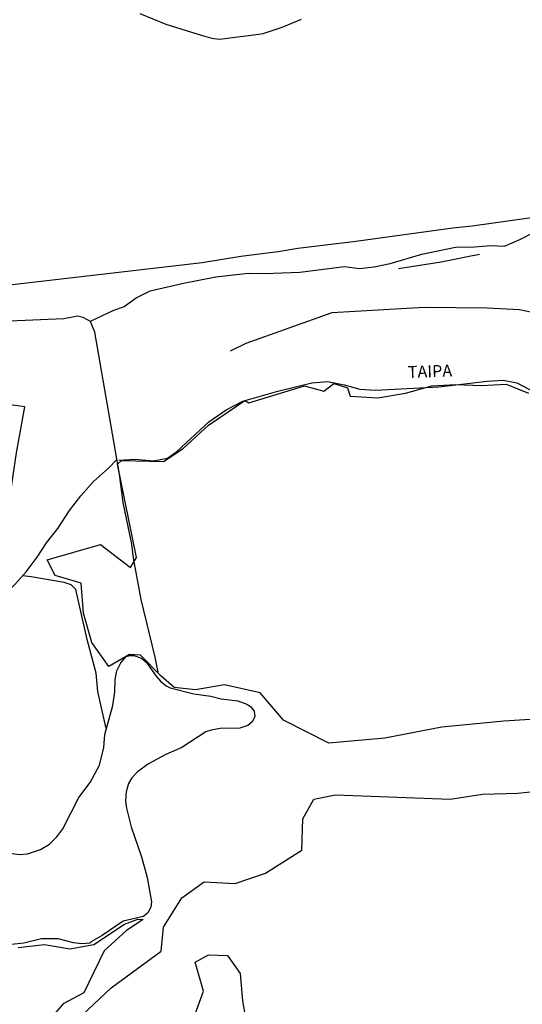
# Model space of a CAD drawing. Units: millimetres. Extents: x 178311 to 180736, y 1660417 to 1663193.
# Drawn here: x 179452 to 179558, y 1660997 to 1661204 of the extents above; entities that cross this region are included whole.
import ezdxf
from ezdxf.enums import TextEntityAlignment as Align

# ---------------------------------------------------------------- set-up
doc = ezdxf.new("R2010")
doc.units = ezdxf.units.MM
doc.header["$MEASUREMENT"] = 0
for name, color, linetype in [('V-BANHADO', 102, 'Continuous'), ('V-LAGOA', 150, 'Continuous'), ('V-LOTE', 10, 'Continuous'), ('V-NOME_DOS_LOGRADOUROS', 7, 'Continuous'), ('V-REFERENCIA', 44, 'Continuous'), ('V-VALETA', 173, 'Continuous')]:
    doc.layers.add(name, color=color, linetype=linetype)
doc.styles.get("Standard").update_dxf_attribs({"font": 'txt.shx', "height": 5})

msp = doc.modelspace()

# ---------------------------------------------------------------- linework, layer by layer
at = {"layer": 'V-BANHADO'}
for points in [[(179559.72, 1661056.67), (179554.2, 1661056.38), (179541.15, 1661055.07), (179529.19, 1661052.79), (179517.43, 1661051.71), (179507.87, 1661056.53), (179502.92, 1661062.32), (179495.42, 1661063.96), (179489.33, 1661062.92), (179484.88, 1661063.46), (179482.07, 1661065.87), (179477.81, 1661070.22), (179475.49, 1661070.38), (179471.12, 1661067.84), (179467.54, 1661072.89), (179465.8, 1661079.1), (179465.3, 1661085.35), (179459.81, 1661086.97), (179458.17, 1661090.31), (179469.39, 1661093.51), (179475.71, 1661088.7), (179476.91, 1661090.77), (179472.95, 1661110.37), (179473.76, 1661111.14), (179482.61, 1661110.95), (179486.75, 1661113.66), (179492.05, 1661118.62), (179499.76, 1661123.79), (179500.59, 1661123.27), (179512.26, 1661126.84), (179516.32, 1661125.73), (179518.42, 1661127.34), (179521.3, 1661126.44), (179521.87, 1661124.7), (179527.69, 1661124.35), (179533.54, 1661125.33), (179539.05, 1661126.85), (179544.08, 1661127.15), (179549.51, 1661126.93), (179554.67, 1661127.23), (179559.41, 1661125.35)], [(179465.59, 1660994.63), (179471.63, 1661000.3), (179482.13, 1661007.97), (179482.65, 1661013.05), (179486.48, 1661019.21), (179491.17, 1661022.59), (179497.72, 1661022.25), (179504.05, 1661024.39), (179511.75, 1661029.22), (179511.91, 1661035.84), (179514.27, 1661039.93), (179518.79, 1661040.84), (179542.9, 1661039.93), (179549.7, 1661041.01), (179557.12, 1661041.24), (179563.8, 1661041.9)], [(179452.08, 1661008.79), (179457.62, 1661009.42), (179462.89, 1661008.48), (179467.93, 1661009.4), (179474.44, 1661013.66), (179477.24, 1661014.73), (179478.36, 1661014.64), (179474.84, 1661012.3), (179470.11, 1661008.06), (179465.85, 1660999.24), (179461.5, 1660996.92), (179457.16, 1660991.86)], [(179489.1, 1660994.16), (179491.02, 1660999.54), (179489.27, 1661005.7), (179492.1, 1661007.23), (179496.11, 1661007.1), (179498.75, 1661003.32), (179499.22, 1660997.52), (179500.4, 1660990.72)]]:
    msp.add_lwpolyline(points, dxfattribs=at)
at = {"layer": 'V-LAGOA'}
msp.add_lwpolyline([(179450.81, 1661028.51), (179452.39, 1661028.31), (179454.03, 1661028.44), (179456.77, 1661029.38), (179458.63, 1661030.51), (179460.19, 1661032.05), (179461.45, 1661033.74), (179464.83, 1661040.28), (179467.22, 1661043.47), (179469.15, 1661047.13), (179470.1, 1661050.79), (179470.27, 1661053.52), (179471.99, 1661059.66), (179472.37, 1661062.52), (179472.48, 1661065.09), (179472.83, 1661066.96), (179473.61, 1661068.62), (179474.76, 1661069.92), (179475.52, 1661070.14), (179476.4, 1661070.13), (179477.98, 1661069.63), (179479.02, 1661068.66), (179481.07, 1661065.79), (179481.99, 1661064.75), (179483.17, 1661063.76), (179484.04, 1661063.34), (179488.98, 1661062.12), (179492.54, 1661061.59), (179494.75, 1661061.07), (179498.25, 1661060.63), (179500.13, 1661059.91), (179500.98, 1661059.35), (179501.67, 1661058.49), (179501.84, 1661057.26), (179501.29, 1661056.24), (179500.38, 1661055.45), (179498.67, 1661054.89), (179494.52, 1661054.82), (179492.63, 1661054.48), (179491.5, 1661054.1), (179486.48, 1661050.85), (179483.13, 1661049.33), (179479.45, 1661047.36), (179477.16, 1661045.69), (179475.96, 1661044.45), (179475.27, 1661043.25), (179474.75, 1661041.46), (179474.65, 1661039.51), (179474.82, 1661038.03), (179475.8, 1661034.15), (179477.99, 1661027.81), (179479.15, 1661023.5), (179480.06, 1661018.37), (179479.93, 1661017.29), (179479.41, 1661016.09), (179478.44, 1661015.29), (179474.11, 1661014.32), (179469.7, 1661011.25), (179467.23, 1661009.86), (179467.18, 1661009.7), (179465.46, 1661009.5), (179463.68, 1661009.76), (179460.45, 1661010.59), (179456.96, 1661010.61), (179453.22, 1661009.66), (179450.63, 1661009.4)], dxfattribs=at)
at = {"layer": 'V-LOTE'}
for points in [[(179438.62, 1661146.78), (179490.72, 1661152.83), (179498.88, 1661154.15), (179506.76, 1661155.11), (179510.85, 1661155.82), (179523.11, 1661157.28), (179543.46, 1661160.1), (179547.55, 1661160.5), (179576.53, 1661164.57), (179597.73, 1661158.35), (179606.25, 1661156.19), (179614.68, 1661154.39), (179623.13, 1661152.33), (179644.58, 1661148.08), (179678.06, 1661153.26), (179686.16, 1661154.32), (179707.35, 1661157.69), (179732.19, 1661161.88), (179748.67, 1661164.48), (179769.35, 1661168.23), (179771.25, 1661168.19)], [(179426.4, 1661104.4), (179449.94, 1661100.96), (179451.72, 1661112.77), (179453.44, 1661122.48), (179432.3, 1661125.3)]]:
    msp.add_lwpolyline(points, dxfattribs=at)
at = {"layer": 'V-REFERENCIA'}
for points in [[(179477.62, 1661205.18), (179483.1, 1661202.91), (179490.54, 1661200.59), (179492.5, 1661200.09), (179493.21, 1661199.92), (179494.43, 1661199.75), (179502.68, 1661200.83), (179503.56, 1661200.96), (179507.56, 1661202.29), (179511.65, 1661204.01)], [(179549.06, 1661154.52), (179546.56, 1661154.02), (179543.81, 1661153.46), (179541.06, 1661152.9), (179532.08, 1661151.46)], [(179496.73, 1661134.24), (179500, 1661135.82), (179518.08, 1661142.29), (179537.47, 1661143.43), (179550.73, 1661143.25), (179557.51, 1661142.94), (179560.14, 1661142.35)], [(179473.2, 1661111.24), (179476.57, 1661111.47), (179480.52, 1661111.09), (179483.45, 1661111.69), (179485.39, 1661113.05), (179492.18, 1661119.31), (179495.83, 1661121.86), (179499.29, 1661123.67), (179506.64, 1661125.72), (179513.84, 1661127.51), (179517.15, 1661127.76), (179520.61, 1661127.11), (179523.91, 1661126.2), (179527.18, 1661125.95), (179540.5, 1661126.68), (179550.69, 1661127.83), (179554.05, 1661128.03), (179556.96, 1661127.5), (179562.41, 1661124.6), (179577.2, 1661120.56), (179580.21, 1661120), (179586.15, 1661119.5), (179594.74, 1661117.32)]]:
    msp.add_lwpolyline(points, dxfattribs=at)
at = {"layer": 'V-VALETA'}
for points in [[(179481.48, 1661066.66), (179480.87, 1661069.78), (179477.94, 1661081.91), (179476.34, 1661090.64), (179475.96, 1661093.59), (179474.16, 1661102.34), (179473.34, 1661108.32), (179468.17, 1661138.17), (179467.29, 1661140.43), (179465.73, 1661141.21), (179464.57, 1661141.49), (179461.65, 1661140.94), (179450.21, 1661140.47), (179447, 1661140.8), (179440.38, 1661141.86), (179434.36, 1661143.1), (179433.48, 1661144.62), (179432.88, 1661147.83), (179432.01, 1661156), (179429.25, 1661171.12), (179424.27, 1661201), (179421.65, 1661211.06), (179421.06, 1661214.32)], [(179467.24, 1661140.46), (179472.01, 1661142.68), (179474.35, 1661143.53), (179476.85, 1661145.35), (179479.82, 1661146.87), (179486.82, 1661148.48), (179493.62, 1661149.81), (179500.41, 1661150.6), (179503.87, 1661150.52), (179511.28, 1661150.78), (179520.67, 1661151.95), (179523.83, 1661151.52), (179526.94, 1661151.9), (179530.29, 1661152.6), (179536.98, 1661154.56), (179544.06, 1661156.06), (179548.01, 1661156.12), (179551.37, 1661156.37), (179554.34, 1661156.27), (179557.59, 1661157.67), (179560.73, 1661159.26)], [(179430.58, 1661039.99), (179430.36, 1661041.75), (179430.35, 1661044.22), (179430.8, 1661047.98), (179431.8, 1661051.89), (179434.9, 1661059.44), (179435.84, 1661063.21), (179437.19, 1661066.82), (179438.82, 1661070.5), (179440.97, 1661073.76), (179443.5, 1661076.91), (179448.63, 1661082.53), (179451.32, 1661085.12), (179453.75, 1661087.78), (179456.01, 1661090.83), (179458.03, 1661093.89), (179460.36, 1661096.85), (179462.85, 1661100.69), (179465.23, 1661103.73), (179467.89, 1661106.74), (179471.08, 1661109.58), (179472.81, 1661111.36)], [(179470.54, 1661054.81), (179468.77, 1661062.58), (179468.46, 1661066.48), (179466.54, 1661073.5), (179464.19, 1661084.07), (179463.18, 1661085.03), (179461.72, 1661085.48), (179454.8, 1661086.73), (179452.98, 1661086.93)]]:
    msp.add_lwpolyline(points, dxfattribs=at)

# ---------------------------------------------------------------- texts
at = {"layer": 'V-NOME_DOS_LOGRADOUROS'}
msp.add_text('TAIPA', height=2.5, rotation=2, dxfattribs=at).set_placement((179534.07, 1661127.74), align=Align.BOTTOM_LEFT)

doc.saveas('drawing.dxf')
